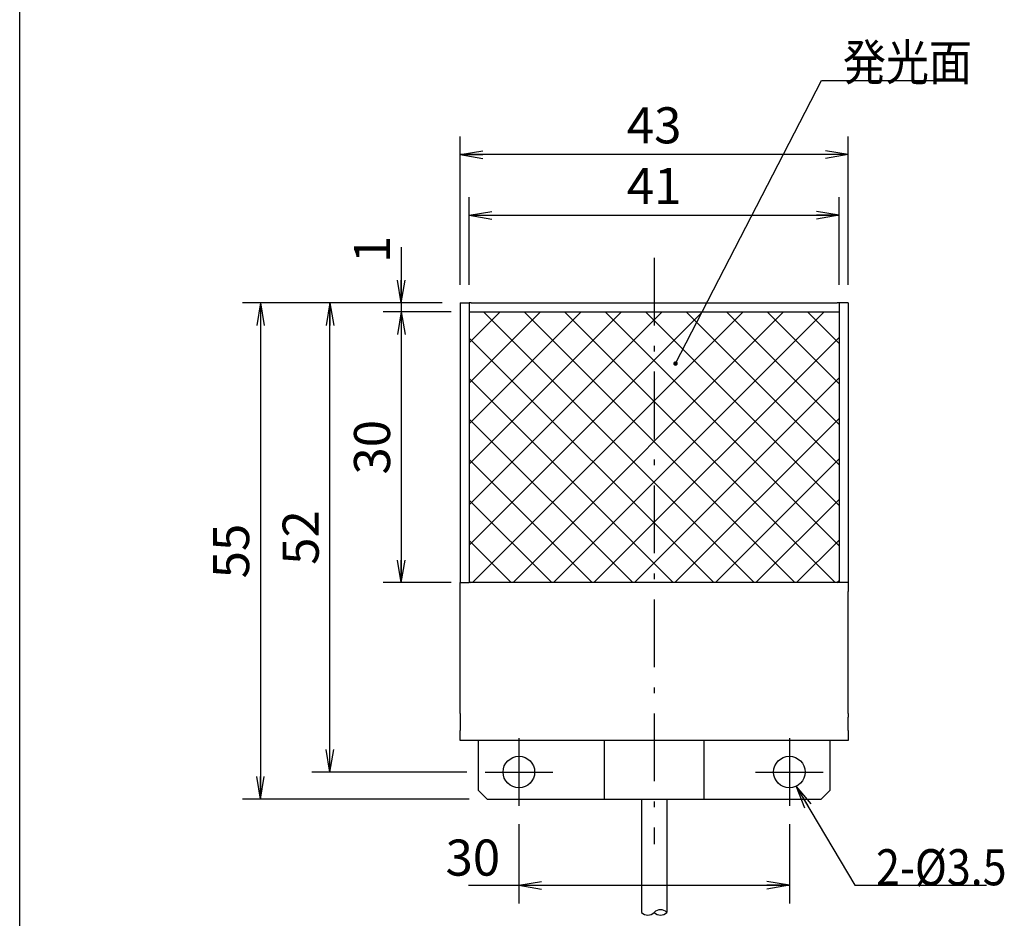
# Model space of a CAD drawing. Extents: x 17 to 202, y 7 to 289.
# Drawn here: x 17 to 126, y 77 to 177 of the extents above; entities that cross this region are included whole.
import ezdxf

# ---------------------------------------------------------------- set-up
doc = ezdxf.new("R2010")
doc.units = 0
doc.header["$LTSCALE"] = 0.25
doc.linetypes.add('DASHDOT', pattern=[50.5, 30, -9, 2.5, -9])
doc.layers.get('0').update_dxf_attribs({"linetype": 'CONTINUOUS'})
for name, color, linetype in [('1', 7, 'CONTINUOUS'), ('10', 7, 'CONTINUOUS'), ('3', 7, 'CONTINUOUS'), ('5', 1, 'CONTINUOUS'), ('8', 7, 'CONTINUOUS'), ('9', 100, 'CONTINUOUS')]:
    doc.layers.add(name, color=color, linetype=linetype)
doc.styles.get("Standard").update_dxf_attribs({"font": 'txt', "bigfont": 'bigfont'})
doc.styles.add('ＭＳ_ゴシック', font='txt')
doc.dimstyles.get("Standard").update_dxf_attribs({"dimtxt": 0.18, "dimasz": 0.18, "dimexe": 0.18, "dimexo": 0.0625, "dimgap": 0.09, "dimtad": 0, "dimtih": 1, "dimtoh": 1, "dimdec": 4, "dimzin": 0, "dimtxsty": 'STANDARD', "dimcen": 0.09, "dimazin": 3, "dimtfac": 1, "dimtdec": 4, "dimtofl": 0, "dimtmove": 0, "dimatfit": 3, "dimtolj": 1, "dimtzin": 0})

# ---------------------------------------------------------------- blocks, each defined once
blk = doc.blocks.new('*G20')
at = {"layer": '1', "color": 7, "linetype": 'CONTINUOUS'}
blk.add_line((16.9, 12.84), (16.9, 288.84), dxfattribs=at)
blk = doc.blocks.new('_DOT')
at = {"color": 0}
blk.add_line((-0.5, 0), (-1, 0), dxfattribs=at)
at = {"color": 0, "const_width": 0.5}
blk.add_lwpolyline([(-0.25, 0, 1), (0.25, 0, 1)], format="xyb", close=True, dxfattribs=at)
blk = doc.blocks.new('_OPEN')
at = {"color": 0}
for q in [(-1, 0.167), (-1, -0.167), (-1, 0)]:
    blk.add_line((0, 0), q, dxfattribs=at)
blk = doc.blocks.new('DIM1')
at = {"layer": '1', "color": 7, "linetype": 'CONTINUOUS'}
for p, q in [((66.74, 147.13), (66.74, 156.84)), ((107.74, 147.13), (107.74, 156.84)), ((66.74, 154.84), (107.74, 154.84))]:
    blk.add_line(p, q, dxfattribs=at)
at = {"layer": '1', "color": 7, "linetype": 'CONTINUOUS', "xscale": 2.5, "yscale": 2.5, "zscale": 2.5}
for p, rotation in [((66.74, 154.84), 179.9999999999998), ((107.74, 154.84), 359.9999999999997)]:
    blk.add_blockref('_OPEN', p, dxfattribs=dict(at, rotation=rotation))
at = {"layer": '1', "color": 7, "linetype": 'CONTINUOUS', "insert": (87.24, 154.84), "char_height": 4, "width": 26.6667, "attachment_point": 8, "style": 'ＭＳ_ゴシック'}
blk.add_mtext('41', dxfattribs=at)
blk = doc.blocks.new('DIM2')
at = {"layer": '1', "color": 7, "linetype": 'CONTINUOUS'}
for p, q in [((65.74, 147.13), (65.74, 163.56)), ((108.74, 147.13), (108.74, 163.56)), ((108.74, 161.56), (65.74, 161.56))]:
    blk.add_line(p, q, dxfattribs=at)
at = {"layer": '1', "color": 7, "linetype": 'CONTINUOUS', "xscale": 2.5, "yscale": 2.5, "zscale": 2.5}
for p, rotation in [((65.74, 161.56), 179.9999999999998), ((108.74, 161.56), 359.9999999999997)]:
    blk.add_blockref('_OPEN', p, dxfattribs=dict(at, rotation=rotation))
at = {"layer": '1', "color": 7, "linetype": 'CONTINUOUS', "insert": (87.24, 161.56), "char_height": 4, "width": 32.381, "attachment_point": 8, "style": 'ＭＳ_ゴシック'}
blk.add_mtext('43', dxfattribs=at)
blk = doc.blocks.new('DIM6')
at = {"layer": '1', "color": 7, "linetype": 'CONTINUOUS'}
for p, q in [((63.74, 145.13), (49.3, 145.13)), ((51.3, 93.13), (51.3, 145.13)), ((66.49, 93.13), (49.3, 93.13))]:
    blk.add_line(p, q, dxfattribs=at)
at = {"layer": '1', "color": 7, "linetype": 'CONTINUOUS', "xscale": 2.5, "yscale": 2.5, "zscale": 2.5}
for p, rotation in [((51.3, 145.13), 89.99999999999991), ((51.3, 93.13), 269.9999999999998)]:
    blk.add_blockref('_OPEN', p, dxfattribs=dict(at, rotation=rotation))
at = {"layer": '1', "color": 7, "linetype": 'CONTINUOUS', "insert": (51.3, 119.13), "char_height": 4, "width": 32.381, "attachment_point": 8, "rotation": 90, "style": 'ＭＳ_ゴシック'}
blk.add_mtext('52', dxfattribs=at)
blk = doc.blocks.new('DIM7')
at = {"layer": '1', "color": 7, "linetype": 'CONTINUOUS'}
for p, q in [((64.74, 144.13), (57.21, 144.13)), ((59.21, 144.13), (59.21, 114.13)), ((64.74, 114.13), (57.21, 114.13))]:
    blk.add_line(p, q, dxfattribs=at)
at = {"layer": '1', "color": 7, "linetype": 'CONTINUOUS', "xscale": 2.5, "yscale": 2.5, "zscale": 2.5}
for p, rotation in [((59.21, 144.13), 89.99999999999991), ((59.21, 114.13), 269.9999999999999)]:
    blk.add_blockref('_OPEN', p, dxfattribs=dict(at, rotation=rotation))
at = {"layer": '1', "color": 7, "linetype": 'CONTINUOUS', "insert": (59.21, 129.13), "char_height": 4, "width": 32.381, "attachment_point": 8, "rotation": 90, "style": 'ＭＳ_ゴシック'}
blk.add_mtext('30', dxfattribs=at)
blk = doc.blocks.new('DIM8')
at = {"layer": '1', "color": 7, "linetype": 'CONTINUOUS'}
for p, q in [((63.74, 145.13), (41.59, 145.13)), ((43.59, 145.13), (43.59, 90.13)), ((66.74, 90.13), (41.59, 90.13))]:
    blk.add_line(p, q, dxfattribs=at)
at = {"layer": '1', "color": 7, "linetype": 'CONTINUOUS', "xscale": 2.5, "yscale": 2.5, "zscale": 2.5}
for p, rotation in [((43.59, 145.13), 89.99999999999991), ((43.59, 90.13), 269.9999999999999)]:
    blk.add_blockref('_OPEN', p, dxfattribs=dict(at, rotation=rotation))
at = {"layer": '1', "color": 7, "linetype": 'CONTINUOUS', "insert": (43.59, 117.63), "char_height": 4, "width": 32.381, "attachment_point": 8, "rotation": 90, "style": 'ＭＳ_ゴシック'}
blk.add_mtext('55', dxfattribs=at)
blk = doc.blocks.new('DIM9')
at = {"layer": '1', "color": 7, "linetype": 'CONTINUOUS'}
for p, q in [((72.24, 87.38), (72.24, 78.59)), ((102.24, 87.38), (102.24, 78.59)), ((66.67, 80.59), (102.24, 80.59))]:
    blk.add_line(p, q, dxfattribs=at)
at = {"layer": '1', "color": 7, "linetype": 'CONTINUOUS', "xscale": 2.5, "yscale": 2.5, "zscale": 2.5}
for p, rotation in [((72.24, 80.59), 179.9999999999998), ((102.24, 80.59), 359.9999999999997)]:
    blk.add_blockref('_OPEN', p, dxfattribs=dict(at, rotation=rotation))
at = {"layer": '1', "color": 7, "linetype": 'CONTINUOUS', "insert": (70.17, 80.41), "char_height": 4, "width": 32.381, "attachment_point": 9, "style": 'ＭＳ_ゴシック'}
blk.add_mtext('30', dxfattribs=at)
blk = doc.blocks.new('DIM11')
at = {"layer": '1', "color": 7, "linetype": 'CONTINUOUS'}
for p, q in [((59.21, 151.29), (59.21, 139.13)), ((63.74, 145.13), (57.21, 145.13)), ((64.74, 144.13), (57.21, 144.13))]:
    blk.add_line(p, q, dxfattribs=at)
at = {"layer": '1', "color": 7, "linetype": 'CONTINUOUS', "xscale": 2.5, "yscale": 2.5, "zscale": 2.5}
for p, rotation in [((59.21, 145.13), 269.9999999999998), ((59.21, 144.13), 89.99999999999959)]:
    blk.add_blockref('_OPEN', p, dxfattribs=dict(at, rotation=rotation))
at = {"layer": '1', "color": 7, "linetype": 'CONTINUOUS', "insert": (59.21, 149.54), "char_height": 4, "width": 4.7619, "attachment_point": 7, "rotation": 90, "style": 'ＭＳ_ゴシック'}
blk.add_mtext('1', dxfattribs=at)

msp = doc.modelspace()

# ---------------------------------------------------------------- hatches: boundary and pattern name
at = {"layer": '10', "linetype": 'CONTINUOUS'}
h = msp.add_hatch(dxfattribs=at)
h.set_pattern_fill('', color=2, style=0, pattern_type=2)
h.set_pattern_definition([(45, (1.8952, -4.9552), (-2.245064, 2.245064), []), (135, (1.8952, -4.9552), (-2.245064, -2.245064), [])])
h.paths.add_polyline_path([(66.744, 114.134), (87.244, 114.134), (87.244, 144.134), (66.744, 144.134)], flags=0)
h.paths.add_polyline_path([(107.744, 144.134), (87.244, 144.134), (87.244, 114.134), (107.744, 114.134)], flags=0)

# ---------------------------------------------------------------- linework, layer by layer
at = {"layer": '3', "color": 1, "linetype": 'DASHDOT'}
for p, q in [((87.244, 150.134), (87.244, 85.134)), ((72.244, 96.884), (72.244, 89.384)), ((102.244, 96.884), (102.244, 89.384)), ((68.494, 93.134), (75.994, 93.134)), ((98.494, 93.134), (105.994, 93.134))]:
    msp.add_line(p, q, dxfattribs=at)
at = {"layer": '5', "color": 1, "linetype": 'CONTINUOUS'}
for p, q in [((85.844, 90.134), (85.844, 77.584)), ((88.644, 90.134), (88.644, 77.584))]:
    msp.add_line(p, q, dxfattribs=at)
for centre, start, end in [((86.544, 78.254), 223.7515, 316.2485), ((87.944, 76.914), 43.74312, 136.25688), ((87.944, 78.254), 223.75145, 316.24855)]:
    msp.add_arc(centre, 0.969, start, end, dxfattribs=at)
at = {"layer": '8', "color": 4, "linetype": 'CONTINUOUS'}
for points in [[(89.615, 138.403), (105.807, 169.792), (118.667, 169.792)], [(102.991, 91.552), (109.484, 80.593), (124.094, 80.593)]]:
    msp.add_lwpolyline(points, dxfattribs=at)
at = {"layer": '9', "color": 7, "linetype": 'CONTINUOUS'}
for p, q in [((65.744, 145.134), (66.744, 145.134)), ((65.744, 145.134), (65.744, 114.134)), ((66.744, 145.134), (66.744, 114.134)), ((66.944, 145.134), (66.744, 145.134)), ((66.744, 144.134), (107.744, 144.134)), ((66.944, 145.134), (107.544, 145.134)), ((107.744, 145.134), (107.544, 145.134)), ((108.744, 145.134), (107.744, 145.134)), ((107.744, 145.134), (107.744, 114.134)), ((108.744, 145.134), (108.744, 114.134)), ((65.744, 114.134), (66.744, 114.134)), ((65.744, 113.134), (65.744, 114.134)), ((107.744, 114.134), (66.744, 114.134)), ((108.744, 114.134), (107.744, 114.134)), ((108.744, 114.134), (108.744, 113.134)), ((65.744, 99.634), (65.744, 113.134)), ((108.744, 99.634), (108.744, 113.134)), ((65.744, 99.634), (65.744, 99.234)), ((108.744, 99.634), (108.744, 99.234)), ((65.744, 99.234), (65.744, 97.734)), ((108.744, 97.734), (108.744, 99.234)), ((65.744, 96.634), (65.744, 97.734)), ((108.744, 97.734), (108.744, 96.634)), ((108.744, 96.634), (65.744, 96.634)), ((67.744, 96.634), (67.744, 91.134)), ((81.744, 90.134), (81.744, 96.634)), ((92.744, 96.634), (92.744, 90.134)), ((106.744, 91.134), (106.744, 96.634)), ((67.744, 91.134), (68.744, 90.134)), ((105.744, 90.134), (106.744, 91.134)), ((68.744, 90.134), (105.744, 90.134))]:
    msp.add_line(p, q, dxfattribs=at)
for centre in [(72.244, 93.134), (102.244, 93.134)]:
    msp.add_circle(centre, 1.75, dxfattribs=at)

# ---------------------------------------------------------------- block references
msp.add_blockref('*G20', (0, 0))
at = {"layer": '8', "color": 4, "linetype": 'CONTINUOUS'}
for name, p, xscale, yscale, zscale, rotation in [('_DOT', (89.615, 138.403), 0.5, 0.5, 0.5, 242.7133500877712), ('_OPEN', (102.991, 91.552), 2.5, 2.5, 2.5, 120.6482714395776)]:
    msp.add_blockref(name, p, dxfattribs=dict(at, xscale=xscale, yscale=yscale, zscale=zscale, rotation=rotation))

# ---------------------------------------------------------------- texts
at = {"layer": '8', "color": 4, "linetype": 'CONTINUOUS', "char_height": 4, "attachment_point": 7}
for s, insert, width in [('{\\fＭＳ ゴシック;\\W0.875000;\\T0.750000;発光面}', (108.167, 169.792), 16.95888), ('{\\fＭＳ ゴシック;\\W0.875000;\\T1.061941;2-Ø3.5}', (111.844, 80.593), 19.69687)]:
    msp.add_mtext(s, dxfattribs=dict(at, insert=insert, width=width))

# ---------------------------------------------------------------- dimensions: what is measured, and where the dimension line sits
at = {"layer": '1', "color": 7, "linetype": 'CONTINUOUS'}
for base, p1, angle, picture, middle in [((65.744, 161.556), (108.744, 145.134), 180, 'DIM2', (87.244, 161.556)), ((51.301, 145.134), (68.494, 93.134), 90, 'DIM6', (51.301, 119.134))]:
    dim = msp.add_linear_dim(base=base, p1=p1, p2=(65.744, 145.134), angle=angle, dimstyle='STANDARD', override={"dimscale": 1, "dimtxt": 4, "dimasz": 2.5, "dimexe": 2, "dimexo": 2, "dimgap": 0, "dimtad": 1, "dimtih": 0, "dimtoh": 0, "dimdec": 2, "dimzin": 8, "dimtxsty": 'ＭＳ_ゴシック', "dimblk1": 'OPEN', "dimblk2": 'OPEN', "dimsah": 1, "dimse1": 0, "dimse2": 0, "dimtix": 0, "dimtofl": 1, "dimtmove": 1, "dimatfit": 2, "dimtzin": 8}, dxfattribs=at)
    dim.commit()
    dim.dimension.update_dxf_attribs({"geometry": picture, "text_midpoint": middle, "dimtype": 160})
for base, p1, p2, picture, middle in [((107.744, 154.837), (66.744, 145.134), (107.744, 145.134), 'DIM1', (87.244, 154.837)), ((102.244, 80.593), (72.244, 89.384), (102.244, 89.384), 'DIM9', (68.419, 80.413))]:
    dim = msp.add_linear_dim(base=base, p1=p1, p2=p2, dimstyle='STANDARD', override={"dimscale": 1, "dimtxt": 4, "dimasz": 2.5, "dimexe": 2, "dimexo": 2, "dimgap": 0, "dimtad": 1, "dimtih": 0, "dimtoh": 0, "dimdec": 2, "dimzin": 8, "dimtxsty": 'ＭＳ_ゴシック', "dimblk1": 'OPEN', "dimblk2": 'OPEN', "dimsah": 1, "dimse1": 0, "dimse2": 0, "dimtix": 0, "dimtofl": 1, "dimtmove": 1, "dimatfit": 2, "dimtzin": 8}, dxfattribs=at)
    dim.commit()
    dim.dimension.update_dxf_attribs({"geometry": picture, "text_midpoint": middle, "dimtype": 160})
for base, p1, p2, picture, middle in [((59.209, 144.134), (65.744, 145.134), (66.744, 144.134), 'DIM11', (59.209, 150.418)), ((59.209, 114.134), (66.744, 144.134), (66.744, 114.134), 'DIM7', (59.209, 129.134)), ((43.586, 90.134), (65.744, 145.134), (68.744, 90.134), 'DIM8', (43.586, 117.634))]:
    dim = msp.add_linear_dim(base=base, p1=p1, p2=p2, angle=270, dimstyle='STANDARD', override={"dimscale": 1, "dimtxt": 4, "dimasz": 2.5, "dimexe": 2, "dimexo": 2, "dimgap": 0, "dimtad": 1, "dimtih": 0, "dimtoh": 0, "dimdec": 2, "dimzin": 8, "dimtxsty": 'ＭＳ_ゴシック', "dimblk1": 'OPEN', "dimblk2": 'OPEN', "dimsah": 1, "dimse1": 0, "dimse2": 0, "dimtix": 0, "dimtofl": 1, "dimtmove": 1, "dimatfit": 2, "dimtzin": 8}, dxfattribs=at)
    dim.commit()
    dim.dimension.update_dxf_attribs({"geometry": picture, "text_midpoint": middle, "dimtype": 160, "text_rotation": 90})

doc.saveas('drawing.dxf')
